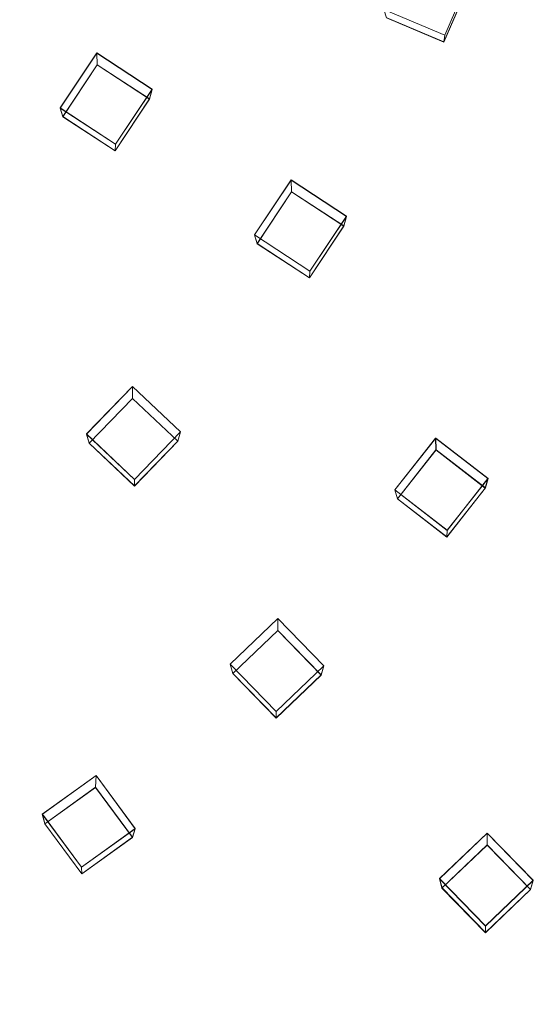
# Model space of a CAD drawing. Extents: x -150 to 150, y -548 to 0.
# Drawn here: x 58 to 89, y -495 to -435 of the extents above; entities that cross this region are included whole.
import ezdxf

# ---------------------------------------------------------------- set-up
doc = ezdxf.new("R2010")
doc.units = 0
doc.header["$LTSCALE"] = 500
doc.header["$MEASUREMENT"] = 0
for name, color, linetype in [('DWXOUTLINES', 7, 'Continuous'), ('FERRO_CHROM', 7, 'Continuous'), ('FERRO_DESZCZOWNICA1', 7, 'Continuous')]:
    doc.layers.add(name, color=color, linetype=linetype)

msp = doc.modelspace()

# ---------------------------------------------------------------- linework, layer by layer
at = {"layer": 'DWXOUTLINES', "color": 0, "lineweight": 0}
for p, q in [((83.82, -436.32, 436.9), (85.39, -432.68, 436.39)), ((83.76, -436.73, 432.92), (85.25, -433.3, 432.44)), ((80.15, -434.77, 436.68), (83.82, -436.32, 436.9)), ((80.29, -435.26, 432.71), (83.76, -436.73, 432.92)), ((83.76, -436.73, 432.92), (83.82, -436.32, 436.9)), ((60.65, -440.71, 437.52), (62.85, -437.4, 437.05)), ((62.85, -437.4, 437.05), (62.88, -438.11, 433.11)), ((66.19, -439.58, 437.36), (62.85, -437.4, 437.05)), ((60.8, -441.23, 433.55), (62.88, -438.11, 433.11)), ((66.03, -440.17, 433.4), (62.88, -438.11, 433.11)), ((63.98, -442.89, 437.82), (66.19, -439.58, 437.36)), ((66.03, -440.17, 433.4), (66.19, -439.58, 437.36)), ((63.95, -443.29, 433.84), (66.03, -440.17, 433.4)), ((60.65, -440.71, 437.52), (63.98, -442.89, 437.82)), ((60.8, -441.23, 433.55), (60.65, -440.71, 437.52)), ((60.8, -441.23, 433.55), (63.95, -443.29, 433.84)), ((63.95, -443.29, 433.84), (63.98, -442.89, 437.82)), ((72.35, -448.36, 438.59), (74.56, -445.05, 438.13)), ((74.56, -445.05, 438.13), (74.59, -445.76, 434.19)), ((77.89, -447.23, 438.43), (74.56, -445.05, 438.13)), ((72.51, -448.88, 434.63), (74.59, -445.76, 434.19)), ((77.74, -447.82, 434.48), (74.59, -445.76, 434.19)), ((75.69, -450.54, 438.9), (77.89, -447.23, 438.43)), ((77.74, -447.82, 434.48), (77.89, -447.23, 438.43)), ((75.66, -450.94, 434.92), (77.74, -447.82, 434.48)), ((72.35, -448.36, 438.59), (75.69, -450.54, 438.9)), ((72.51, -448.88, 434.63), (72.35, -448.36, 438.59)), ((72.51, -448.88, 434.63), (75.66, -450.94, 434.92)), ((75.66, -450.94, 434.92), (75.69, -450.54, 438.9)), ((62.24, -460.35, 440.28), (65, -457.49, 439.87)), ((65, -457.49, 439.87), (65, -458.21, 435.94)), ((67.89, -460.23, 440.26), (65, -457.49, 439.87)), ((62.39, -460.91, 436.32), (65, -458.21, 435.94)), ((67.73, -460.79, 436.3), (65, -458.21, 435.94)), ((62.24, -460.35, 440.28), (65.13, -463.09, 440.66)), ((62.39, -460.91, 436.32), (62.24, -460.35, 440.28)), ((65.13, -463.09, 440.66), (67.89, -460.23, 440.26)), ((67.73, -460.79, 436.3), (67.89, -460.23, 440.26)), ((62.39, -460.91, 436.32), (65.12, -463.49, 436.68)), ((65.12, -463.49, 436.68), (67.73, -460.79, 436.3)), ((80.8, -463.72, 440.75), (83.27, -460.6, 440.31)), ((83.27, -460.6, 440.31), (83.29, -461.31, 436.38)), ((86.42, -463.04, 440.65), (83.27, -460.6, 440.31)), ((80.96, -464.26, 436.79), (83.29, -461.31, 436.38)), ((86.26, -463.61, 436.7), (83.29, -461.31, 436.38)), ((65.12, -463.49, 436.68), (65.13, -463.09, 440.66)), ((83.95, -466.16, 441.09), (86.42, -463.04, 440.65)), ((86.26, -463.61, 436.7), (86.42, -463.04, 440.65)), ((80.8, -463.72, 440.75), (83.95, -466.16, 441.09)), ((80.96, -464.26, 436.79), (80.8, -463.72, 440.75)), ((83.94, -466.56, 437.11), (86.26, -463.61, 436.7)), ((80.96, -464.26, 436.79), (83.94, -466.56, 437.11)), ((83.94, -466.56, 437.11), (83.95, -466.16, 441.09)), ((70.88, -474.22, 442.23), (73.75, -471.47, 441.84)), ((73.75, -471.47, 441.84), (73.75, -472.19, 437.9)), ((76.53, -474.32, 442.24), (73.75, -471.47, 441.84)), ((71.04, -474.78, 438.27), (73.75, -472.19, 437.9)), ((76.37, -474.87, 438.28), (73.75, -472.19, 437.9)), ((70.88, -474.22, 442.23), (73.66, -477.07, 442.63)), ((71.04, -474.78, 438.27), (70.88, -474.22, 442.23)), ((73.66, -477.07, 442.63), (76.53, -474.32, 442.24)), ((76.37, -474.87, 438.28), (76.53, -474.32, 442.24)), ((71.04, -474.78, 438.27), (73.66, -477.47, 438.65)), ((73.66, -477.47, 438.65), (76.37, -474.87, 438.28)), ((73.66, -477.47, 438.65), (73.66, -477.07, 442.63)), ((59.57, -483.26, 443.5), (62.81, -480.93, 443.17)), ((62.81, -480.93, 443.17), (62.78, -481.64, 439.23)), ((65.16, -484.13, 443.62), (62.81, -480.93, 443.17)), ((59.73, -483.84, 439.54), (62.78, -481.64, 439.23)), ((65, -484.66, 439.66), (62.78, -481.64, 439.23)), ((59.57, -483.26, 443.5), (61.92, -486.46, 443.95)), ((59.73, -483.84, 439.54), (59.57, -483.26, 443.5)), ((59.73, -483.84, 439.54), (61.95, -486.86, 439.97)), ((61.92, -486.46, 443.95), (65.16, -484.13, 443.62)), ((61.95, -486.86, 439.97), (65, -484.66, 439.66)), ((65, -484.66, 439.66), (65.16, -484.13, 443.62)), ((83.49, -487.15, 444.04), (86.36, -484.4, 443.66)), ((86.36, -484.4, 443.66), (86.36, -485.12, 439.72)), ((89.14, -487.25, 444.06), (86.36, -484.4, 443.66)), ((83.65, -487.71, 440.09), (86.36, -485.12, 439.72)), ((88.98, -487.8, 440.1), (86.36, -485.12, 439.72)), ((61.95, -486.86, 439.97), (61.92, -486.46, 443.95)), ((83.49, -487.15, 444.04), (86.27, -490, 444.44)), ((83.65, -487.71, 440.09), (83.49, -487.15, 444.04)), ((86.27, -490, 444.44), (89.14, -487.25, 444.06)), ((88.98, -487.8, 440.1), (89.14, -487.25, 444.06)), ((83.65, -487.71, 440.09), (86.27, -490.4, 440.46)), ((86.27, -490.4, 440.46), (88.98, -487.8, 440.1)), ((86.27, -490.4, 440.46), (86.27, -490, 444.44))]:
    msp.add_line(p, q, dxfattribs=at)
at = {"layer": 'FERRO_CHROM', "lineweight": 0}
for points, invisible_edges in [([(14.702, -546.867, 451.484), (-14.703, -251.218, 409.933), (149.278, -384.483, 428.662), (14.702, -546.867, 451.484)], 15), ([(14.702, -546.867, 451.484), (149.278, -384.483, 428.662), (115.952, -493.275, 443.952), (14.702, -546.867, 451.484)], 15), ([(8.848, -399.422, 440.86), (8.633, -400.286, 440.981), (142.583, -440.482, 446.631), (146.136, -426.436, 444.657)], 14), ([(8.633, -400.286, 440.981), (8.335, -401.124, 441.099), (137.657, -454.116, 448.547), (142.583, -440.482, 446.631)], 14), ([(8.335, -401.124, 441.099), (7.956, -401.93, 441.212), (131.405, -467.205, 450.386), (137.657, -454.116, 448.547)], 14), ([(7.956, -401.93, 441.212), (7.501, -402.694, 441.32), (123.888, -479.625, 452.132), (131.405, -467.205, 450.386)], 14), ([(7.501, -402.694, 441.32), (6.974, -403.409, 441.42), (115.177, -491.255, 453.766), (123.888, -479.625, 452.132)], 14), ([(6.974, -403.409, 441.42), (6.379, -404.069, 441.513), (105.358, -501.984, 455.274), (115.177, -491.255, 453.766)], 14), ([(6.379, -404.069, 441.513), (5.723, -404.668, 441.597), (94.523, -511.708, 456.641), (105.358, -501.984, 455.274)], 14), ([(5.012, -405.198, 441.672), (4.253, -405.656, 441.736), (70.237, -527.777, 458.899), (82.779, -520.333, 457.853)], 14), ([(5.723, -404.668, 441.597), (5.012, -405.198, 441.672), (82.779, -520.333, 457.853), (94.523, -511.708, 456.641)], 14), ([(4.253, -405.656, 441.736), (3.452, -406.037, 441.79), (57.019, -533.968, 459.769), (70.237, -527.777, 458.899)], 14), ([(14.702, -546.867, 451.484), (115.952, -493.275, 443.952), (70.709, -530.043, 449.119), (14.702, -546.867, 451.484)], 15), ([(70.709, -530.043, 449.119), (115.952, -493.275, 443.952), (95.159, -513.866, 446.846), (70.709, -530.043, 449.119)], 15)]:
    msp.add_3dface(points, dxfattribs=dict(at, invisible_edges=invisible_edges))
at = {"layer": 'FERRO_DESZCZOWNICA1', "lineweight": 0}
for points, invisible_edges in [([(83.823, -436.331, 436.899), (85.394, -432.691, 436.388), (81.718, -431.136, 436.169), (80.147, -434.775, 436.681)], 15), ([(85.246, -433.306, 432.438), (85.394, -432.691, 436.388), (83.823, -436.331, 436.899), (83.763, -436.742, 432.92)], 1), ([(84.212, -433.717, 432.495), (83.349, -435.718, 432.777), (83.15, -434.907, 434.981), (83.716, -433.595, 434.797)], 15), ([(83.349, -435.718, 432.777), (84.212, -433.717, 432.495), (85.246, -433.306, 432.438), (83.763, -436.742, 432.92)], 15), ([(83.763, -436.742, 432.92), (83.823, -436.331, 436.899), (80.147, -434.775, 436.681), (80.295, -435.273, 432.714)], 1), ([(81.329, -434.863, 432.656), (83.349, -435.718, 432.777), (83.763, -436.742, 432.92), (80.295, -435.273, 432.714)], 15), ([(83.349, -435.718, 432.777), (81.329, -434.863, 432.656), (81.824, -434.346, 434.902), (83.15, -434.907, 434.981)], 15), ([(60.804, -441.24, 433.553), (60.648, -440.715, 437.515), (62.85, -437.412, 437.051), (62.882, -438.122, 433.115)], 5), ([(63.984, -442.896, 437.822), (66.186, -439.593, 437.358), (62.85, -437.412, 437.051), (60.648, -440.715, 437.515)], 15), ([(63.106, -439.203, 433.266), (61.895, -441.019, 433.522), (60.804, -441.24, 433.553), (62.882, -438.122, 433.115)], 15), ([(64.939, -440.402, 433.435), (63.106, -439.203, 433.266), (62.882, -438.122, 433.115), (66.031, -440.18, 433.404)], 15), ([(61.895, -441.019, 433.522), (63.106, -439.203, 433.266), (63.213, -439.402, 435.613), (62.419, -440.593, 435.78)], 15), ([(64.416, -440.188, 435.723), (63.622, -441.379, 435.891), (62.419, -440.593, 435.78), (63.213, -439.402, 435.613)], 15), ([(63.106, -439.203, 433.266), (64.939, -440.402, 433.435), (64.416, -440.188, 435.723), (63.213, -439.402, 435.613)], 15), ([(66.031, -440.18, 433.404), (66.186, -439.593, 437.358), (63.984, -442.896, 437.822), (63.952, -443.298, 433.842)], 1), ([(64.939, -440.402, 433.435), (63.729, -442.217, 433.69), (63.622, -441.379, 435.891), (64.416, -440.188, 435.723)], 15), ([(63.729, -442.217, 433.69), (64.939, -440.402, 433.435), (66.031, -440.18, 433.404), (63.952, -443.298, 433.842)], 15), ([(63.952, -443.298, 433.842), (63.984, -442.896, 437.822), (60.648, -440.715, 437.515), (60.804, -441.24, 433.553)], 1), ([(63.729, -442.217, 433.69), (61.895, -441.019, 433.522), (62.419, -440.593, 435.78), (63.622, -441.379, 435.891)], 15), ([(61.895, -441.019, 433.522), (63.729, -442.217, 433.69), (63.952, -443.298, 433.842), (60.804, -441.24, 433.553)], 15), ([(72.51, -448.892, 434.628), (72.354, -448.367, 438.591), (74.556, -445.064, 438.127), (74.588, -445.774, 434.19)], 5), ([(75.69, -450.548, 438.897), (77.892, -447.244, 438.433), (74.556, -445.064, 438.127), (72.354, -448.367, 438.591)], 15), ([(74.812, -446.855, 434.342), (73.601, -448.671, 434.597), (72.51, -448.892, 434.628), (74.588, -445.774, 434.19)], 15), ([(76.645, -448.054, 434.51), (74.812, -446.855, 434.342), (74.588, -445.774, 434.19), (77.737, -447.832, 434.479)], 15), ([(73.601, -448.671, 434.597), (74.812, -446.855, 434.342), (74.919, -447.054, 436.688), (74.125, -448.245, 436.856)], 15), ([(76.122, -447.84, 436.799), (75.328, -449.031, 436.966), (74.125, -448.245, 436.856), (74.919, -447.054, 436.688)], 15), ([(74.812, -446.855, 434.342), (76.645, -448.054, 434.51), (76.122, -447.84, 436.799), (74.919, -447.054, 436.688)], 15), ([(77.737, -447.832, 434.479), (77.892, -447.244, 438.433), (75.69, -450.548, 438.897), (75.658, -450.95, 434.917)], 1), ([(76.645, -448.054, 434.51), (75.435, -449.869, 434.765), (75.328, -449.031, 436.966), (76.122, -447.84, 436.799)], 15), ([(75.435, -449.869, 434.765), (76.645, -448.054, 434.51), (77.737, -447.832, 434.479), (75.658, -450.95, 434.917)], 15), ([(75.658, -450.95, 434.917), (75.69, -450.548, 438.897), (72.354, -448.367, 438.591), (72.51, -448.892, 434.628)], 1), ([(75.435, -449.869, 434.765), (73.601, -448.671, 434.597), (74.125, -448.245, 436.856), (75.328, -449.031, 436.966)], 15), ([(73.601, -448.671, 434.597), (75.435, -449.869, 434.765), (75.658, -450.95, 434.917), (72.51, -448.892, 434.628)], 15), ([(62.395, -460.916, 436.318), (62.236, -460.363, 440.277), (64.998, -457.502, 439.875), (65.002, -458.215, 435.938)], 5), ([(65.125, -463.098, 440.661), (67.887, -460.237, 440.259), (64.998, -457.502, 439.875), (62.236, -460.363, 440.277)], 15), ([(65.027, -459.318, 436.093), (63.508, -460.891, 436.314), (62.395, -460.916, 436.318), (65.002, -458.215, 435.938)], 15), ([(66.615, -460.822, 436.305), (65.027, -459.318, 436.093), (65.002, -458.215, 435.938), (67.729, -460.797, 436.301)], 15), ([(63.508, -460.891, 436.314), (65.027, -459.318, 436.093), (65.039, -459.528, 438.441), (64.043, -460.559, 438.586)], 15), ([(66.08, -460.514, 438.58), (65.084, -461.546, 438.725), (64.043, -460.559, 438.586), (65.039, -459.528, 438.441)], 15), ([(65.027, -459.318, 436.093), (66.615, -460.822, 436.305), (66.08, -460.514, 438.58), (65.039, -459.528, 438.441)], 15), ([(65.121, -463.497, 436.681), (65.125, -463.098, 440.661), (62.236, -460.363, 440.277), (62.395, -460.916, 436.318)], 1), ([(67.729, -460.797, 436.301), (67.887, -460.237, 440.259), (65.125, -463.098, 440.661), (65.121, -463.497, 436.681)], 1), ([(63.508, -460.891, 436.314), (65.096, -462.394, 436.526), (65.121, -463.497, 436.681), (62.395, -460.916, 436.318)], 15), ([(65.096, -462.394, 436.526), (63.508, -460.891, 436.314), (64.043, -460.559, 438.586), (65.084, -461.546, 438.725)], 15), ([(66.615, -460.822, 436.305), (65.096, -462.394, 436.526), (65.084, -461.546, 438.725), (66.08, -460.514, 438.58)], 15), ([(65.096, -462.394, 436.526), (66.615, -460.822, 436.305), (67.729, -460.797, 436.301), (65.121, -463.497, 436.681)], 15), ([(80.963, -464.266, 436.789), (80.805, -463.729, 440.75), (83.266, -460.61, 440.311), (83.285, -461.322, 436.375)], 5), ([(83.955, -466.166, 441.092), (86.416, -463.047, 440.654), (83.266, -460.61, 440.311), (80.805, -463.729, 440.75)], 15), ([(83.421, -462.417, 436.529), (82.068, -464.132, 436.77), (80.963, -464.266, 436.789), (83.285, -461.322, 436.375)], 15), ([(85.152, -463.757, 436.717), (83.421, -462.417, 436.529), (83.285, -461.322, 436.375), (86.258, -463.622, 436.698)], 15), ([(82.068, -464.132, 436.77), (83.421, -462.417, 436.529), (83.486, -462.623, 438.876), (82.599, -463.748, 439.034)], 15), ([(84.622, -463.502, 439), (83.735, -464.626, 439.158), (82.599, -463.748, 439.034), (83.486, -462.623, 438.876)], 15), ([(83.421, -462.417, 436.529), (85.152, -463.757, 436.717), (84.622, -463.502, 439), (83.486, -462.623, 438.876)], 15), ([(86.258, -463.622, 436.698), (86.416, -463.047, 440.654), (83.955, -466.166, 441.092), (83.935, -466.566, 437.112)], 1), ([(83.935, -466.566, 437.112), (83.955, -466.166, 441.092), (80.805, -463.729, 440.75), (80.963, -464.266, 436.789)], 1), ([(83.8, -465.471, 436.958), (82.068, -464.132, 436.77), (82.599, -463.748, 439.034), (83.735, -464.626, 439.158)], 15), ([(85.152, -463.757, 436.717), (83.8, -465.471, 436.958), (83.735, -464.626, 439.158), (84.622, -463.502, 439)], 15), ([(83.8, -465.471, 436.958), (85.152, -463.757, 436.717), (86.258, -463.622, 436.698), (83.935, -466.566, 437.112)], 15), ([(82.068, -464.132, 436.77), (83.8, -465.471, 436.958), (83.935, -466.566, 437.112), (80.963, -464.266, 436.789)], 15), ([(71.038, -474.792, 438.268), (70.879, -474.232, 442.226), (73.755, -471.483, 441.839), (73.752, -472.197, 437.903)], 5), ([(73.656, -477.08, 442.626), (76.531, -474.33, 442.24), (73.755, -471.483, 441.839), (70.879, -474.232, 442.226)], 15), ([(73.732, -473.3, 438.058), (72.152, -474.811, 438.271), (71.038, -474.792, 438.268), (73.752, -472.197, 437.903)], 15), ([(75.259, -474.865, 438.278), (73.732, -473.3, 438.058), (73.752, -472.197, 437.903), (76.372, -474.884, 438.281)], 15), ([(72.152, -474.811, 438.271), (73.732, -473.3, 438.058), (73.723, -473.509, 440.406), (72.686, -474.501, 440.546)], 15), ([(73.732, -473.3, 438.058), (75.259, -474.865, 438.278), (74.724, -474.536, 440.551), (73.723, -473.509, 440.406)], 15), ([(74.724, -474.536, 440.551), (73.688, -475.527, 440.69), (72.686, -474.501, 440.546), (73.723, -473.509, 440.406)], 15), ([(73.659, -477.479, 438.646), (73.656, -477.08, 442.626), (70.879, -474.232, 442.226), (71.038, -474.792, 438.268)], 1), ([(73.678, -476.376, 438.491), (72.152, -474.811, 438.271), (72.686, -474.501, 440.546), (73.688, -475.527, 440.69)], 15), ([(76.372, -474.884, 438.281), (76.531, -474.33, 442.24), (73.656, -477.08, 442.626), (73.659, -477.479, 438.646)], 1), ([(75.259, -474.865, 438.278), (73.678, -476.376, 438.491), (73.688, -475.527, 440.69), (74.724, -474.536, 440.551)], 15), ([(72.152, -474.811, 438.271), (73.678, -476.376, 438.491), (73.659, -477.479, 438.646), (71.038, -474.792, 438.268)], 15), ([(73.678, -476.376, 438.491), (75.259, -474.865, 438.278), (76.372, -474.884, 438.281), (73.659, -477.479, 438.646)], 15), ([(59.731, -483.847, 439.541), (59.574, -483.266, 443.496), (62.808, -480.939, 443.169), (62.783, -481.651, 439.232)], 5), ([(61.924, -486.468, 443.946), (65.157, -484.142, 443.619), (62.808, -480.939, 443.169), (59.574, -483.266, 443.496)], 15), ([(62.609, -482.741, 439.385), (60.831, -484.02, 439.565), (59.731, -483.847, 439.541), (62.783, -481.651, 439.232)], 15), ([(63.9, -484.501, 439.633), (62.609, -482.741, 439.385), (62.783, -481.651, 439.232), (65, -484.673, 439.657)], 15), ([(60.831, -484.02, 439.565), (62.609, -482.741, 439.385), (62.525, -482.944, 441.732), (61.359, -483.783, 441.85)], 15), ([(62.609, -482.741, 439.385), (63.9, -484.501, 439.633), (63.372, -484.098, 441.895), (62.525, -482.944, 441.732)], 15), ([(61.948, -486.869, 439.965), (61.924, -486.468, 443.946), (59.574, -483.266, 443.496), (59.731, -483.847, 439.541)], 1), ([(63.372, -484.098, 441.895), (62.206, -484.937, 442.012), (61.359, -483.783, 441.85), (62.525, -482.944, 441.732)], 15), ([(60.831, -484.02, 439.565), (62.123, -485.78, 439.812), (61.948, -486.869, 439.965), (59.731, -483.847, 439.541)], 15), ([(62.123, -485.78, 439.812), (60.831, -484.02, 439.565), (61.359, -483.783, 441.85), (62.206, -484.937, 442.012)], 15), ([(63.9, -484.501, 439.633), (62.123, -485.78, 439.812), (62.206, -484.937, 442.012), (63.372, -484.098, 441.895)], 15), ([(65, -484.673, 439.657), (65.157, -484.142, 443.619), (61.924, -486.468, 443.946), (61.948, -486.869, 439.965)], 1), ([(62.123, -485.78, 439.812), (63.9, -484.501, 439.633), (65, -484.673, 439.657), (61.948, -486.869, 439.965)], 15), ([(83.647, -487.722, 440.085), (83.489, -487.163, 444.043), (86.364, -484.413, 443.657), (86.361, -485.127, 439.721)], 5), ([(86.265, -490.01, 444.443), (89.141, -487.26, 444.057), (86.364, -484.413, 443.657), (83.489, -487.163, 444.043)], 15), ([(86.342, -486.23, 439.876), (84.761, -487.741, 440.088), (83.647, -487.722, 440.085), (86.361, -485.127, 439.721)], 15), ([(87.868, -487.795, 440.096), (86.342, -486.23, 439.876), (86.361, -485.127, 439.721), (88.982, -487.814, 440.098)], 15), ([(84.761, -487.741, 440.088), (86.342, -486.23, 439.876), (86.332, -486.439, 442.224), (85.296, -487.431, 442.363)], 15), ([(87.334, -487.466, 442.368), (86.297, -488.457, 442.507), (85.296, -487.431, 442.363), (86.332, -486.439, 442.224)], 15), ([(86.342, -486.23, 439.876), (87.868, -487.795, 440.096), (87.334, -487.466, 442.368), (86.332, -486.439, 442.224)], 15), ([(86.268, -490.409, 440.463), (86.265, -490.01, 444.443), (83.489, -487.163, 444.043), (83.647, -487.722, 440.085)], 1), ([(86.288, -489.306, 440.308), (84.761, -487.741, 440.088), (85.296, -487.431, 442.363), (86.297, -488.457, 442.507)], 15), ([(88.982, -487.814, 440.098), (89.141, -487.26, 444.057), (86.265, -490.01, 444.443), (86.268, -490.409, 440.463)], 1), ([(87.868, -487.795, 440.096), (86.288, -489.306, 440.308), (86.297, -488.457, 442.507), (87.334, -487.466, 442.368)], 15), ([(84.761, -487.741, 440.088), (86.288, -489.306, 440.308), (86.268, -490.409, 440.463), (83.647, -487.722, 440.085)], 15), ([(86.288, -489.306, 440.308), (87.868, -487.795, 440.096), (88.982, -487.814, 440.098), (86.268, -490.409, 440.463)], 15)]:
    msp.add_3dface(points, dxfattribs=dict(at, invisible_edges=invisible_edges))
for points in [[(62.882, -438.122, 433.115), (62.85, -437.412, 437.051), (66.186, -439.593, 437.358), (66.031, -440.18, 433.404)], [(74.588, -445.774, 434.19), (74.556, -445.064, 438.127), (77.892, -447.244, 438.433), (77.737, -447.832, 434.479)], [(65.002, -458.215, 435.938), (64.998, -457.502, 439.875), (67.887, -460.237, 440.259), (67.729, -460.797, 436.301)], [(83.285, -461.322, 436.375), (83.266, -460.61, 440.311), (86.416, -463.047, 440.654), (86.258, -463.622, 436.698)], [(73.752, -472.197, 437.903), (73.755, -471.483, 441.839), (76.531, -474.33, 442.24), (76.372, -474.884, 438.281)], [(62.783, -481.651, 439.232), (62.808, -480.939, 443.169), (65.157, -484.142, 443.619), (65, -484.673, 439.657)], [(86.361, -485.127, 439.721), (86.364, -484.413, 443.657), (89.141, -487.26, 444.057), (88.982, -487.814, 440.098)]]:
    msp.add_3dface(points, dxfattribs=at)

doc.saveas('drawing.dxf')
